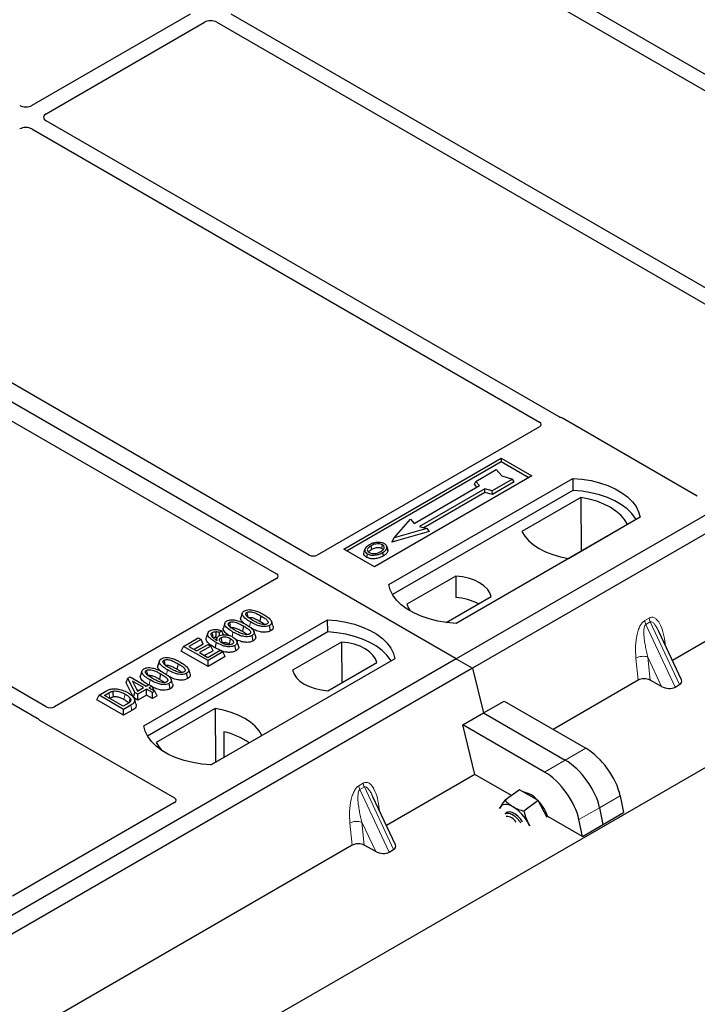
# Model space of a CAD drawing. Units: millimetres. Extents: x 0 to 420, y 0 to 297.
# Drawn here: x 283 to 292, y 112 to 126 of the extents above; entities that cross this region are included whole.
import ezdxf

# ---------------------------------------------------------------- set-up
doc = ezdxf.new("R2010")
doc.units = ezdxf.units.MM

msp = doc.modelspace()

# ---------------------------------------------------------------- linework, layer by layer
at = {"color": 7, "linetype": 'Continuous', "lineweight": 25}
for p, q in [((260.87413, 97.38595), (394.11743, 174.30567)), ((289.10864, 117.17982), (258.84447, 134.65095)), ((297.5587, 122.38434), (288.5497, 127.58513)), ((288.35171, 127.47083), (297.36071, 122.27004)), ((285.42493, 126.10743), (283.23226, 124.84162)), ((283.43025, 124.72733), (285.62292, 125.99313)), ((285.79198, 125.99313), (294.80098, 120.79235)), ((294.99897, 120.90664), (285.98997, 126.10743)), ((303.81646, 125.67046), (289.10864, 117.17982)), ((304.04273, 125.53984), (289.33491, 117.04919)), ((290.53175, 120.53012), (283.43025, 124.62973)), ((283.23226, 124.51543), (290.26136, 120.45762)), ((287.07272, 118.61638), (280.04282, 122.67466)), ((279.59027, 122.4134), (286.62017, 118.35513)), ((283.43071, 116.51437), (276.40161, 120.57218)), ((276.20362, 120.45788), (283.30512, 116.35827)), ((290.26169, 120.39266), (287.18476, 118.61638)), ((292.44673, 119.43279), (290.57887, 120.51108)), ((297.00063, 119.98447), (292.10122, 117.1561)), ((287.553, 118.69834), (289.73089, 119.95561)), ((289.73089, 119.90566), (287.59626, 118.67337)), ((289.73089, 119.95561), (290.15516, 119.71068)), ((289.73089, 119.95561), (289.73089, 119.90566)), ((290.1119, 119.68571), (289.73089, 119.90566)), ((290.15516, 119.71068), (287.97727, 118.45342)), ((289.37926, 119.63609), (289.6621, 119.79937)), ((289.6621, 119.79937), (289.73753, 119.71229)), ((289.73753, 119.71229), (289.88837, 119.66875)), ((288.17526, 118.20849), (290.72084, 119.67803)), ((288.52507, 119.05481), (289.43017, 119.57731)), ((289.3623, 119.59522), (289.37926, 119.63609)), ((289.39527, 119.55716), (289.3623, 119.59522)), ((289.43017, 119.57731), (289.37926, 119.63609)), ((289.88837, 119.66875), (289.60553, 119.50547)), ((289.9119, 119.62849), (289.60828, 119.45322)), ((289.9119, 119.62849), (289.88837, 119.66875)), ((290.72084, 119.67803), (290.72347, 119.51054)), ((290.72347, 119.51054), (288.22635, 118.06898)), ((289.50371, 119.53486), (288.59861, 119.01236)), ((289.50646, 119.48261), (288.66078, 118.99441)), ((289.60553, 119.50547), (289.50371, 119.53486)), ((289.50646, 119.48261), (289.50371, 119.53486)), ((289.60828, 119.45322), (289.50646, 119.48261)), ((289.60828, 119.45322), (289.60553, 119.50547)), ((290.835, 119.41449), (290.01765, 118.94265)), ((290.835, 119.41449), (290.8395, 118.6717)), ((288.24789, 118.85234), (288.47416, 119.11359)), ((288.47416, 119.11359), (288.52507, 119.05481)), ((291.65422, 119.1392), (289.10864, 117.66966)), ((290.66325, 118.56995), (291.4806, 119.04179)), ((288.73159, 118.9405), (288.21673, 118.79189)), ((288.70044, 118.98296), (288.24789, 118.85234)), ((288.59861, 119.01236), (288.70044, 118.98296)), ((288.70044, 118.98296), (288.73159, 118.9405)), ((288.21673, 118.79189), (288.24789, 118.85234)), ((287.97727, 118.45342), (287.553, 118.69834)), ((287.84385, 118.69786), (287.83017, 118.65692)), ((288.16067, 118.69635), (288.14698, 118.73732)), ((286.62017, 118.29045), (283.54323, 116.51417)), ((289.10282, 118.32472), (288.42642, 117.93424)), ((289.10282, 118.32472), (289.10508, 118.02694)), ((288.97001, 117.68227), (289.59286, 118.04183)), ((286.14628, 117.81275), (286.12526, 117.74985)), ((284.78114, 116.24911), (287.32673, 117.71865)), ((285.90429, 117.67305), (285.88326, 117.61015)), ((286.40378, 117.77367), (286.38862, 117.69959)), ((286.56996, 117.63695), (286.54913, 117.69936)), ((287.32936, 117.55116), (287.32673, 117.71865)), ((287.32936, 117.55116), (284.83224, 116.1096)), ((285.66828, 117.53518), (285.64723, 117.47219)), ((285.86028, 117.56424), (285.82943, 117.54134)), ((285.83179, 117.50022), (285.82943, 117.54134)), ((285.88495, 117.51242), (285.86028, 117.56424)), ((286.16178, 117.63397), (286.14662, 117.55989)), ((286.32797, 117.49725), (286.30713, 117.55966)), ((286.53773, 117.56713), (286.52259, 117.64123)), ((292.2265, 116.88816), (291.91447, 117.5555)), ((285.33177, 117.35075), (285.53453, 117.4678)), ((285.57421, 117.4449), (285.4067, 117.3482)), ((285.53453, 117.4678), (285.57421, 117.4449)), ((285.60452, 117.37957), (285.57421, 117.4449)), ((285.79399, 117.46561), (285.78544, 117.44002)), ((286.09258, 117.35892), (286.07159, 117.42174)), ((286.29574, 117.42743), (286.28059, 117.50152)), ((287.51891, 117.41035), (286.8425, 117.01987)), ((287.51891, 117.41035), (287.52312, 116.847)), ((285.30145, 117.28542), (285.33177, 117.35075)), ((285.67118, 117.07198), (285.30145, 117.28542)), ((285.67118, 117.15481), (285.33177, 117.35075)), ((285.4067, 117.3482), (285.51249, 117.28713)), ((285.60452, 117.37957), (285.47844, 117.30679)), ((285.51249, 117.28713), (285.67118, 117.37874)), ((285.71085, 117.35583), (285.55217, 117.26423)), ((285.55217, 117.26423), (285.66677, 117.19807)), ((285.74117, 117.29051), (285.6239, 117.22282)), ((285.66677, 117.19807), (285.83868, 117.29731)), ((285.67118, 117.37874), (285.71085, 117.35583)), ((285.87835, 117.27441), (285.67118, 117.15481)), ((285.74117, 117.29051), (285.71085, 117.35583)), ((285.83763, 117.2967), (285.76793, 117.33116)), ((285.83868, 117.29731), (285.87835, 117.27441)), ((285.90867, 117.20908), (285.87835, 117.27441)), ((285.96482, 117.38544), (285.97889, 117.37504)), ((286.05877, 117.29063), (286.04355, 117.36469)), ((289.10864, 117.17982), (274.40082, 108.68918)), ((284.99801, 117.14987), (284.97699, 117.08697)), ((285.90867, 117.20908), (285.67118, 117.07198)), ((285.67118, 117.07198), (285.67118, 117.15481)), ((288.26011, 117.17982), (285.71453, 115.71028)), ((287.33254, 116.73697), (288.00894, 117.12745)), ((289.10864, 117.17982), (289.33491, 117.04919)), ((289.33491, 117.04919), (274.62709, 108.55855)), ((284.75602, 117.01017), (284.73499, 116.94726)), ((285.25551, 117.11079), (285.24035, 117.03671)), ((285.42169, 116.97407), (285.40086, 117.03648)), ((289.33491, 117.04919), (289.48597, 116.42862)), ((284.53561, 116.8484), (284.55973, 116.91015)), ((284.64007, 116.64123), (284.53561, 116.8484)), ((284.55973, 116.91015), (284.593, 116.92935)), ((284.65912, 116.71306), (284.55973, 116.91015)), ((284.593, 116.92935), (284.8134, 116.80212)), ((284.77813, 116.78176), (284.62475, 116.87031)), ((284.62475, 116.87031), (284.6939, 116.73314)), ((285.01352, 116.97108), (284.99836, 116.89701)), ((285.1797, 116.83437), (285.15887, 116.89678)), ((285.38947, 116.90425), (285.37432, 116.97834)), ((291.62662, 116.88212), (290.44913, 116.20237)), ((291.95258, 116.79665), (291.79431, 116.88303)), ((284.16146, 116.67514), (284.25713, 116.73037)), ((284.64007, 116.64123), (284.65912, 116.71306)), ((284.69879, 116.69015), (284.65912, 116.71306)), ((284.68364, 116.75349), (284.7064, 116.74035)), ((284.6939, 116.73314), (284.77813, 116.78176)), ((284.8178, 116.75886), (284.69879, 116.69015)), ((284.8134, 116.80212), (284.85307, 116.82502)), ((284.90155, 116.71051), (284.8178, 116.75886)), ((284.8178, 116.67604), (284.8178, 116.75886)), ((284.85307, 116.82502), (284.89274, 116.80212)), ((284.89274, 116.80212), (284.85307, 116.77922)), ((284.85307, 116.77922), (284.93682, 116.73087)), ((284.89274, 116.80212), (284.92177, 116.73955)), ((284.93682, 116.73087), (284.90155, 116.71051)), ((284.90155, 116.62769), (284.90155, 116.71051)), ((284.96713, 116.66555), (284.93682, 116.73087)), ((285.14747, 116.76455), (285.13232, 116.83864)), ((292.13924, 116.78681), (292.20163, 116.82283)), ((284.13115, 116.60982), (284.16146, 116.67514)), ((284.50087, 116.39638), (284.13115, 116.60982)), ((284.50087, 116.4792), (284.16146, 116.67514)), ((284.2364, 116.6726), (284.29597, 116.70699)), ((284.49646, 116.52246), (284.2364, 116.6726)), ((284.30813, 116.63118), (284.31102, 116.63285)), ((284.69879, 116.60733), (284.64007, 116.64123)), ((284.67359, 116.55726), (284.6526, 116.62007)), ((284.69879, 116.60733), (284.69879, 116.69015)), ((284.8178, 116.67604), (284.69879, 116.60733)), ((284.90155, 116.62769), (284.8178, 116.67604)), ((284.96713, 116.66555), (284.90155, 116.62769)), ((289.48597, 116.42862), (289.77159, 116.59351)), ((289.77159, 116.59351), (290.90165, 115.94114)), ((284.557, 116.55741), (284.49646, 116.52246)), ((284.60095, 116.53697), (284.50087, 116.4792)), ((284.50087, 116.39638), (284.50087, 116.4792)), ((284.61623, 116.46297), (284.50087, 116.39638)), ((285.77211, 116.49175), (284.95477, 116.0199)), ((285.77211, 116.49175), (285.77662, 115.74895)), ((283.3381, 116.33107), (285.20596, 115.25278)), ((289.20034, 116.26374), (289.48597, 116.42862)), ((289.48597, 116.42862), (290.61602, 115.77625)), ((285.88824, 116.1699), (285.8899, 115.81435)), ((289.3673, 115.57784), (289.20034, 116.26374)), ((290.3304, 115.61137), (289.20034, 116.26374)), ((285.71004, 115.71052), (286.41771, 116.11905)), ((289.3673, 115.57784), (288.14142, 114.87016)), ((289.87443, 115.28508), (289.3673, 115.57784)), ((289.98407, 115.36617), (289.78561, 115.21939)), ((290.11465, 115.2912), (289.98407, 115.36617)), ((288.2667, 114.60222), (287.95467, 115.26956)), ((290.24523, 115.21624), (290.04677, 115.06946)), ((290.24523, 115.21624), (290.11465, 115.2912)), ((290.32663, 115.05826), (290.24523, 115.21624)), ((291.37872, 115.28135), (291.42585, 115.04901)), ((285.20596, 115.1881), (282.96341, 113.8935)), ((289.71643, 115.12158), (289.70822, 115.10402)), ((289.70873, 115.10654), (289.71643, 115.12158)), ((291.0931, 115.11646), (291.14023, 114.88412)), ((289.80948, 115.04943), (289.78786, 115.03344)), ((290.36625, 114.98137), (290.32663, 115.05826)), ((290.85461, 114.71924), (290.37496, 114.99613)), ((290.85461, 114.71924), (290.80748, 114.95157)), ((290.85461, 114.71924), (291.42585, 115.04901)), ((290.12359, 114.86423), (290.10816, 114.89668)), ((290.10816, 114.89668), (290.12677, 114.86391)), ((287.66682, 114.59618), (282.76741, 111.76781)), ((287.99278, 114.51071), (287.83451, 114.59709)), ((288.17944, 114.50087), (288.24183, 114.53689))]:
    msp.add_line(p, q, dxfattribs=at)
at = {"color": 8, "linetype": 'Continuous', "lineweight": 18}
for p, q in [((286.24477, 117.62265), (286.25846, 117.68961)), ((291.71788, 117.70792), (291.78027, 117.74394)), ((291.79607, 117.69019), (291.73368, 117.65417)), ((291.79607, 117.69019), (292.20163, 116.82283)), ((286.00331, 117.48558), (286.01646, 117.54991)), ((292.13924, 116.78681), (291.73368, 117.65417)), ((291.99766, 117.42156), (292.00545, 117.36093)), ((291.62662, 116.88212), (291.59607, 117.18972)), ((291.95258, 116.79665), (291.76252, 117.20315)), ((291.76252, 117.20315), (291.79431, 116.88303)), ((285.0965, 116.95977), (285.11019, 117.02673)), ((284.85526, 116.82376), (284.86819, 116.88703)), ((284.29597, 116.70699), (284.31102, 116.63285)), ((284.61623, 116.46297), (284.60095, 116.53697)), ((290.90165, 115.94114), (290.61602, 115.77625)), ((290.61602, 115.77625), (290.3304, 115.61137)), ((287.75808, 115.42198), (287.82047, 115.45799)), ((287.83628, 115.40424), (287.77388, 115.36822)), ((288.17944, 114.50087), (287.77388, 115.36822)), ((287.83628, 115.40424), (288.24183, 114.53689)), ((291.0931, 115.11646), (291.37872, 115.28135)), ((288.03787, 115.13562), (288.04565, 115.07499)), ((290.80748, 114.95157), (291.0931, 115.11646)), ((287.66682, 114.59618), (287.63627, 114.90378)), ((287.99278, 114.51071), (287.80272, 114.91721)), ((287.80272, 114.91721), (287.83451, 114.59709))]:
    msp.add_line(p, q, dxfattribs=at)
at = {"color": 7, "linetype": 'Continuous', "lineweight": 25, "flags": 128}
for points in [[(290.72084, 119.67803), (290.84958, 119.6667), (290.9748, 119.64606), (291.0945, 119.61645), (291.20674, 119.57833), (291.30973, 119.53232), (291.40182, 119.47916), (291.48152, 119.4197), (291.54755, 119.35491), (291.59885, 119.28581), (291.6346, 119.21352), (291.65422, 119.1392)], [(291.60009, 119.10795), (291.59157, 119.12228), (291.54064, 119.19054), (291.47523, 119.25456), (291.39638, 119.31332), (291.30534, 119.36587), (291.20356, 119.41139), (291.09267, 119.44915), (290.97442, 119.47855), (290.85069, 119.49912), (290.72347, 119.51054)], [(291.4806, 119.04179), (291.44079, 119.1066), (291.38709, 119.16798), (291.32034, 119.22493), (291.24163, 119.27654), (291.15223, 119.32197), (291.05358, 119.36051), (290.94726, 119.39151), (290.835, 119.41449)], [(290.01765, 118.94265), (290.05746, 118.87784), (290.11116, 118.81646), (290.17791, 118.75951), (290.25662, 118.7079), (290.34602, 118.66246), (290.44467, 118.62393), (290.55099, 118.59293), (290.66325, 118.56995)], [(288.07722, 118.70809), (288.08215, 118.73216), (288.08708, 118.75624)], [(287.87608, 118.63405), (287.87115, 118.60998), (287.86622, 118.58591)], [(287.94051, 118.696), (287.93561, 118.72009), (287.93071, 118.74418)], [(288.0875, 118.64996), (288.09245, 118.62589), (288.09739, 118.60183)], [(288.14732, 118.71183), (288.15421, 118.69), (288.1611, 118.66817)], [(289.10864, 117.66966), (288.9799, 117.68099), (288.85468, 117.70163), (288.73498, 117.73125), (288.62274, 117.76937), (288.51974, 117.81537), (288.42766, 117.86853), (288.34796, 117.92799), (288.28193, 117.99279), (288.23063, 118.06188), (288.19488, 118.13417), (288.17526, 118.20849)], [(289.59286, 118.04183), (289.57345, 118.09439), (289.53941, 118.14441), (289.49164, 118.19054), (289.43144, 118.23153), (289.36043, 118.26629), (289.28052, 118.29386), (289.19387, 118.31352), (289.10282, 118.32472)], [(286.20859, 117.8213), (286.2148, 117.79092), (286.22131, 117.75908)], [(288.42642, 117.93424), (288.44583, 117.88168), (288.47209, 117.8412)], [(285.96659, 117.6816), (285.9728, 117.65122), (285.97932, 117.61937)], [(287.32673, 117.71865), (287.45547, 117.70732), (287.58069, 117.68668), (287.70039, 117.65707), (287.81263, 117.61895), (287.91562, 117.57294), (288.00771, 117.51978), (288.0874, 117.46032), (288.15343, 117.39553), (288.20474, 117.32643), (288.24049, 117.25414), (288.26011, 117.17982)], [(285.74459, 117.4706), (285.7376, 117.50472), (285.72942, 117.54468)], [(285.77825, 117.55434), (285.77704, 117.50991), (285.77613, 117.47669)], [(288.20598, 117.14857), (288.19746, 117.1629), (288.14653, 117.23116), (288.08112, 117.29518), (288.00227, 117.35394), (287.91123, 117.40649), (287.80945, 117.45201), (287.69855, 117.48977), (287.5803, 117.51917), (287.45658, 117.53974), (287.32936, 117.55116)], [(285.78307, 117.40524), (285.7755, 117.3682), (285.76793, 117.33116)], [(285.84981, 117.47168), (285.85685, 117.43686), (285.86481, 117.39751)], [(285.97998, 117.45951), (285.9724, 117.42248), (285.96482, 117.38544)], [(288.00894, 117.12745), (287.98954, 117.18001), (287.95549, 117.23003), (287.90772, 117.27616), (287.84752, 117.31716), (287.77651, 117.35191), (287.6966, 117.37949), (287.60996, 117.39914), (287.51891, 117.41035)], [(285.06032, 117.15842), (285.06653, 117.12804), (285.07305, 117.09619)], [(284.81833, 117.01872), (284.82454, 116.98834), (284.83105, 116.95649)], [(286.8425, 117.01987), (286.86191, 116.9673), (286.89596, 116.91729), (286.94373, 116.87116), (287.00393, 116.83016), (287.07494, 116.79541), (287.15484, 116.76783), (287.24149, 116.74818), (287.33254, 116.73697)], [(284.35073, 116.73081), (284.35454, 116.69236), (284.35836, 116.65391)], [(284.5922, 116.63482), (284.58237, 116.59969), (284.57255, 116.56455)], [(286.41771, 116.11905), (286.37791, 116.18386), (286.3242, 116.24523), (286.25746, 116.30219), (286.17875, 116.3538), (286.08935, 116.39923), (285.99069, 116.43776), (285.88438, 116.46877), (285.77211, 116.49175)], [(285.71453, 115.71028), (285.58579, 115.72161), (285.46056, 115.74225), (285.34087, 115.77187), (285.22862, 115.80999), (285.12563, 115.85599), (285.03355, 115.90915), (284.95385, 115.96861), (284.88782, 116.03341), (284.83652, 116.10251), (284.80077, 116.17479), (284.78114, 116.24911)], [(284.95477, 116.0199), (284.99457, 115.9551), (285.03252, 115.90983)], [(289.89618, 115.12963), (289.86694, 115.14451), (289.83874, 115.15502), (289.81208, 115.16097), (289.78741, 115.16226), (289.76516, 115.15887), (289.74569, 115.15085), (289.72936, 115.13835), (289.71643, 115.12158)], [(289.78786, 115.03344), (289.80857, 115.04244), (289.84018, 115.0418), (289.87672, 115.02861), (289.9155, 115.00385), (289.95362, 114.96937), (289.98828, 114.9277), (290.0005, 114.90984)], [(290.02514, 114.92107), (289.99635, 114.96138), (289.95994, 115.00046), (289.9212, 115.03125), (289.883, 115.05146), (289.84816, 115.05959), (289.81927, 115.05505), (289.80948, 115.04943)], [(290.37496, 114.99613), (290.36955, 115.01168), (290.34344, 115.07069)]]:
    msp.add_lwpolyline(points, dxfattribs=at)
at = {"color": 8, "linetype": 'Continuous', "lineweight": 18, "flags": 128}
for points in [[(291.98224, 117.41055), (291.98302, 117.41121), (291.99766, 117.42156)], [(284.52277, 116.69049), (284.51518, 116.65346), (284.50759, 116.61643)], [(288.02245, 115.12461), (288.02322, 115.12527), (288.03787, 115.13562)]]:
    msp.add_lwpolyline(points, dxfattribs=at)
at = {"color": 7, "linetype": 'Continuous', "lineweight": 25}
for centre, radius, start, end in [((289.05806, 117.25017), 0.77819, 62.50722, 86.535942), ((285.65662, 115.16655), 1.02974, 55.413394, 77.00104), ((289.97252, 114.9973), 0.34478, 40.963202, 79.317795), ((289.58614, 114.63455), 0.58415, 26.663009, 57.942757), ((289.77516, 114.77554), 0.64035, 27.446593, 41.846162), ((289.7961, 114.82937), 0.16794, 31.965811, 88.039566)]:
    msp.add_arc(centre, radius, start, end, dxfattribs=at)
at = {"color": 8, "linetype": 'Continuous', "lineweight": 18}
for centre, radius, start, end in [((291.892, 117.72992), 0.17551, 187.201049, 205.569547), ((291.95439, 117.76594), 0.17551, 187.201049, 205.569547), ((291.69544, 116.99629), 0.21747, 72.03349, 117.188958), ((287.9322, 115.44398), 0.17551, 187.201049, 205.569547), ((287.9946, 115.47999), 0.17551, 187.201049, 205.569547), ((287.73564, 114.71034), 0.21747, 72.03349, 117.188958)]:
    msp.add_arc(centre, radius, start, end, dxfattribs=at)
at = {"color": 7, "linetype": 'Continuous', "lineweight": 25}
for centre, major_axis, ratio, start_param, end_param in [((285.70745, 125.94359), (0.12, 0), 0.58168964, 0.78919626, 2.35239639), ((283.14773, 124.89117), (0.12, 0), 0.58168964, 3.93078892, 5.49398905), ((283.51607, 124.67853), (0.12092, 0), 0.57291909, 2.35999259, 3.92319272), ((283.14773, 124.46589), (0.12, 0), 0.58168964, 0.78919626, 2.35239639), ((290.20388, 120.42524), (0.08103, -0.00041), 0.5703075, 5.50967628, 7.06834258), ((290.52285, 120.47747), (0.08, 0), 0.5885797, 0.79508335, 1.14385072), ((287.12874, 118.65), (0.08, 0), 0.5885797, 3.936676, 5.48810196), ((286.56194, 118.32279), (0.08156, 0), 0.56621236, 5.50747233, 7.05889829), ((291.71211, 116.83254), (0.12046, -0.00101), 0.57858637, 0.82458815, 2.36470515), ((292.09609, 116.88375), (0.13476, -0.02425), 0.55151739, 5.70491011, 6.6549599), ((292.0337, 116.84774), (0.13476, -0.02425), 0.55151739, 4.16902037, 5.70491011), ((283.4868, 116.54755), (0.08006, -0.00042), 0.58431173, 3.93916949, 5.49783579), ((283.39633, 116.36341), (0.08156, 0), 0.56621236, 3.56853826, 3.91730564), ((290.96127, 115.48564), (-0.35527, 0.48675), 0.49196336, 3.96157288, 5.44510274), ((290.67565, 115.32075), (-0.35527, 0.48675), 0.49196336, 3.96157288, 5.44510274), ((290.39003, 115.15587), (-0.35527, 0.48675), 0.49196336, 3.96157288, 5.44510274), ((285.14773, 115.22044), (0.08156, 0), 0.56621236, 5.50747233, 7.05889829), ((287.75231, 114.5466), (0.12046, -0.00101), 0.57858637, 0.82458815, 2.36470515), ((288.13629, 114.59781), (0.13476, -0.02425), 0.55151739, 5.70491011, 6.6549599), ((288.0739, 114.56179), (0.13476, -0.02425), 0.55151739, 4.16902037, 5.70491011)]:
    msp.add_ellipse(centre, major_axis=major_axis, ratio=ratio, start_param=start_param, end_param=end_param, dxfattribs=at)
for points, knots in [([(290.55598, 120.52033), (290.55166, 120.52164), (290.54511, 120.52363), (290.53724, 120.52712), (290.53358, 120.52912), (290.53175, 120.53012)], [0, 0, 0, 0, 0.491969333, 0.74498878, 1, 1, 1, 1]), ([(290.55598, 120.52033), (290.55166, 120.52164), (290.54511, 120.52363), (290.53724, 120.52712), (290.53358, 120.52912), (290.53175, 120.53012)], [0, 0, 0, 0, 0.491969333, 0.74498878, 1, 1, 1, 1]), ([(287.90618, 118.7579), (287.88807, 118.74622), (287.85906, 118.72753), (287.83996, 118.69441), (287.84112, 118.66668), (287.85688, 118.64611), (287.87146, 118.63696), (287.87608, 118.63405)], [0, 0, 0, 0, 0.33256791, 0.53255571, 0.73347326, 0.91545454, 1, 1, 1, 1]), ([(288.00944, 118.79033), (287.99889, 118.78895), (287.97854, 118.78628), (287.94232, 118.77628), (287.92047, 118.76517), (287.90618, 118.7579)], [0, 0, 0, 0, 0.27153343, 0.52362658, 1, 1, 1, 1]), ([(288.08708, 118.75624), (288.0792, 118.76001), (288.063, 118.76777), (288.03005, 118.77174), (287.99564, 118.76953), (287.96081, 118.75997), (287.9414, 118.74979), (287.93071, 118.74418)], [0, 0, 0, 0, 0.17225862, 0.35447336, 0.55448452, 0.75462439, 1, 1, 1, 1]), ([(288.11444, 118.77182), (288.10241, 118.7775), (288.07903, 118.78856), (288.03996, 118.79249), (288.01752, 118.7909), (288.00944, 118.79033)], [0, 0, 0, 0, 0.40401189, 0.78531098, 1, 1, 1, 1]), ([(288.06264, 118.66349), (288.07659, 118.6724), (288.09833, 118.68629), (288.11319, 118.71052), (288.11312, 118.72952), (288.10344, 118.74546), (288.09219, 118.75287), (288.08708, 118.75624)], [0, 0, 0, 0, 0.33950006, 0.52937578, 0.72004699, 0.8728419, 1, 1, 1, 1]), ([(288.14732, 118.71183), (288.14828, 118.72217), (288.14991, 118.73969), (288.13306, 118.75996), (288.11964, 118.7685), (288.11444, 118.77182)], [0, 0, 0, 0, 0.46933543, 0.79410241, 1, 1, 1, 1]), ([(287.86622, 118.58591), (287.85524, 118.59376), (287.83428, 118.60874), (287.82493, 118.63493), (287.82947, 118.65037), (287.83137, 118.65683)], [0, 0, 0, 0, 0.38977969, 0.74444129, 1, 1, 1, 1]), ([(287.87608, 118.63405), (287.88725, 118.62879), (287.90946, 118.61832), (287.95143, 118.61299), (287.99782, 118.61589), (288.04553, 118.62801), (288.07359, 118.64268), (288.0875, 118.64996)], [0, 0, 0, 0, 0.17995249, 0.35775996, 0.52391077, 0.76388676, 1, 1, 1, 1]), ([(287.93071, 118.74418), (287.91592, 118.73486), (287.89364, 118.72082), (287.87725, 118.69692), (287.87623, 118.67761), (287.88611, 118.66097), (287.89837, 118.65295), (287.90344, 118.64963)], [0, 0, 0, 0, 0.34877824, 0.52564357, 0.70353923, 0.87724806, 1, 1, 1, 1]), ([(287.89289, 118.65011), (287.89312, 118.6518), (287.89431, 118.66049), (287.91053, 118.67692), (287.92957, 118.68904), (287.94051, 118.696)], [0, 0, 0, 0, 0.09312018, 0.47910388, 1, 1, 1, 1]), ([(287.90344, 118.64963), (287.91091, 118.64607), (287.92672, 118.63856), (287.95737, 118.6344), (287.98272, 118.63543), (287.9962, 118.6382), (288, 118.63898)], [0, 0, 0, 0, 0.2772344, 0.58639771, 0.88341737, 1, 1, 1, 1]), ([(287.94051, 118.696), (287.95598, 118.7039), (287.97899, 118.71566), (288.01876, 118.72107), (288.04635, 118.71964), (288.06589, 118.7141), (288.07429, 118.70964), (288.07722, 118.70809)], [0, 0, 0, 0, 0.39404297, 0.58598289, 0.77829649, 0.92258077, 1, 1, 1, 1]), ([(288, 118.63898), (288.00968, 118.64158), (288.02602, 118.64596), (288.04656, 118.65469), (288.05726, 118.66054), (288.06264, 118.66349)], [0, 0, 0, 0, 0.41949295, 0.70780539, 1, 1, 1, 1]), ([(288.07722, 118.70809), (288.0832, 118.70427), (288.09226, 118.69847), (288.09463, 118.69092), (288.09543, 118.68835)], [0, 0, 0, 0, 0.66017169, 1, 1, 1, 1]), ([(288.0875, 118.64996), (288.09488, 118.65449), (288.10963, 118.66356), (288.13374, 118.68336), (288.14197, 118.70063), (288.14732, 118.71183)], [0, 0, 0, 0, 0.25969956, 0.51986824, 1, 1, 1, 1]), ([(288.1611, 118.66817), (288.15546, 118.65621), (288.14679, 118.63779), (288.1212, 118.61651), (288.10538, 118.60675), (288.09739, 118.60183)], [0, 0, 0, 0, 0.47867833, 0.7367445, 1, 1, 1, 1]), ([(288.15835, 118.69611), (288.16047, 118.69126), (288.16449, 118.68204), (288.16219, 118.67263), (288.1611, 118.66817)], [0, 0, 0, 0, 0.52557041, 1, 1, 1, 1]), ([(288.09739, 118.60183), (288.0733, 118.59001), (288.03582, 118.57163), (287.97044, 118.56206), (287.91963, 118.56525), (287.88511, 118.57574), (287.87008, 118.58383), (287.86622, 118.58591)], [0, 0, 0, 0, 0.36015544, 0.56032976, 0.76223452, 0.93895227, 1, 1, 1, 1]), ([(286.25846, 117.68961), (286.23566, 117.70355), (286.19344, 117.72937), (286.15481, 117.76692), (286.14242, 117.79764), (286.14674, 117.81937), (286.16111, 117.83404), (286.17173, 117.84061), (286.17477, 117.84249)], [0, 0, 0, 0, 0.322922926, 0.598005062, 0.722648968, 0.848619058, 0.956644043, 1, 1, 1, 1]), ([(286.17477, 117.84249), (286.18395, 117.84695), (286.2024, 117.85593), (286.23827, 117.86093), (286.26163, 117.85888), (286.27306, 117.85788)], [0, 0, 0, 0, 0.33548889, 0.67494377, 1, 1, 1, 1]), ([(286.29358, 117.71005), (286.27079, 117.7237), (286.23556, 117.74481), (286.20198, 117.77391), (286.19359, 117.79319), (286.19371, 117.80572), (286.19945, 117.8152), (286.20576, 117.81941), (286.20859, 117.8213)], [0, 0, 0, 0, 0.42969566, 0.66404719, 0.77832129, 0.87473803, 0.94392362, 1, 1, 1, 1]), ([(286.20859, 117.8213), (286.21378, 117.82379), (286.22419, 117.82878), (286.24665, 117.83157), (286.27487, 117.83004), (286.31413, 117.81964), (286.3574, 117.79956), (286.38822, 117.78235), (286.40378, 117.77367)], [0, 0, 0, 0, 0.08586754, 0.17235443, 0.28739312, 0.4467304, 0.72078093, 1, 1, 1, 1]), ([(286.27306, 117.85788), (286.29699, 117.85271), (286.34052, 117.84332), (286.39372, 117.81898), (286.42396, 117.80233), (286.43918, 117.79394)], [0, 0, 0, 0, 0.3775863, 0.68660419, 1, 1, 1, 1]), ([(286.01646, 117.54991), (285.99366, 117.56385), (285.95144, 117.58967), (285.91281, 117.62722), (285.90043, 117.65794), (285.90474, 117.67966), (285.91911, 117.69434), (285.92973, 117.70091), (285.93278, 117.70279)], [0, 0, 0, 0, 0.32292293, 0.59800506, 0.72264897, 0.84861906, 0.95664404, 1, 1, 1, 1]), ([(285.93278, 117.70279), (285.94195, 117.70725), (285.9604, 117.71622), (285.99628, 117.72123), (286.01963, 117.71918), (286.03106, 117.71818)], [0, 0, 0, 0, 0.33548889, 0.67494377, 1, 1, 1, 1]), ([(286.05159, 117.57035), (286.02879, 117.584), (285.99356, 117.6051), (285.95999, 117.63421), (285.9516, 117.65349), (285.95171, 117.66602), (285.95745, 117.6755), (285.96377, 117.67971), (285.96659, 117.6816)], [0, 0, 0, 0, 0.42969566, 0.66404719, 0.77832129, 0.87473803, 0.94392362, 1, 1, 1, 1]), ([(285.96659, 117.6816), (285.97178, 117.68409), (285.9822, 117.68908), (286.00465, 117.69187), (286.03287, 117.69034), (286.07213, 117.67994), (286.11541, 117.65986), (286.14623, 117.64265), (286.16178, 117.63397)], [0, 0, 0, 0, 0.08586754, 0.17235443, 0.28739312, 0.4467304, 0.72078093, 1, 1, 1, 1]), ([(286.03106, 117.71818), (286.055, 117.71301), (286.09852, 117.70362), (286.15172, 117.67928), (286.18196, 117.66263), (286.19719, 117.65424)], [0, 0, 0, 0, 0.3775863, 0.68660419, 1, 1, 1, 1]), ([(286.16699, 117.67036), (286.153, 117.68301), (286.131, 117.70291), (286.12021, 117.73168), (286.12546, 117.74486), (286.12737, 117.74963)], [0, 0, 0, 0, 0.52698098, 0.82856074, 1, 1, 1, 1]), ([(286.22374, 117.74721), (286.22735, 117.74892), (286.23434, 117.75224), (286.25006, 117.75367), (286.27087, 117.75226), (286.30457, 117.74296), (286.3443, 117.72435), (286.37376, 117.7079), (286.38862, 117.69959)], [0, 0, 0, 0, 0.06921339, 0.13387493, 0.23242622, 0.38207478, 0.68819901, 1, 1, 1, 1]), ([(286.52259, 117.64123), (286.51331, 117.63678), (286.49468, 117.62787), (286.45499, 117.623), (286.4063, 117.62619), (286.33521, 117.64745), (286.28928, 117.67268), (286.25846, 117.68961)], [0, 0, 0, 0, 0.11604169, 0.23297639, 0.38370518, 0.58645038, 1, 1, 1, 1]), ([(286.48836, 117.66218), (286.4832, 117.65972), (286.47285, 117.6548), (286.45035, 117.65208), (286.4218, 117.65383), (286.3825, 117.66442), (286.33942, 117.68445), (286.30895, 117.70147), (286.29358, 117.71005)], [0, 0, 0, 0, 0.08530317, 0.17114761, 0.28819988, 0.4516779, 0.72341504, 1, 1, 1, 1]), ([(286.38862, 117.69959), (286.40461, 117.69043), (286.42956, 117.67612), (286.44952, 117.65944), (286.45669, 117.65344)], [0, 0, 0, 0, 0.6405223, 1, 1, 1, 1]), ([(286.40378, 117.77367), (286.41935, 117.76434), (286.44949, 117.7463), (286.48405, 117.72122), (286.50113, 117.69893), (286.50444, 117.68344), (286.50034, 117.67152), (286.49348, 117.66532), (286.48893, 117.66253), (286.48836, 117.66218)], [0, 0, 0, 0, 0.29298509, 0.56692964, 0.7187245, 0.83801367, 0.91344454, 0.98903477, 1, 1, 1, 1]), ([(286.43918, 117.79394), (286.46196, 117.77999), (286.50423, 117.75412), (286.54276, 117.71647), (286.55501, 117.68568), (286.5504, 117.664), (286.53601, 117.6495), (286.52552, 117.64303), (286.52259, 117.64123)], [0, 0, 0, 0, 0.323376445, 0.599839461, 0.7245035, 0.850520908, 0.958244641, 1, 1, 1, 1]), ([(285.78307, 117.40524), (285.76029, 117.41914), (285.7181, 117.44486), (285.67605, 117.48326), (285.6639, 117.51737), (285.66881, 117.54387), (285.68605, 117.55982), (285.69688, 117.56654), (285.6985, 117.56754)], [0, 0, 0, 0, 0.30530136, 0.56525074, 0.70904213, 0.85359439, 0.97821264, 1, 1, 1, 1]), ([(285.6985, 117.56754), (285.70846, 117.57234), (285.7285, 117.58199), (285.76594, 117.58653), (285.80594, 117.58342), (285.83686, 117.57458), (285.85493, 117.5666), (285.86028, 117.56424)], [0, 0, 0, 0, 0.21541474, 0.43313663, 0.61778347, 0.88673179, 1, 1, 1, 1]), ([(285.72942, 117.54468), (285.72526, 117.54182), (285.71619, 117.53558), (285.71003, 117.52175), (285.71213, 117.50792), (285.71698, 117.49905), (285.71881, 117.4957)], [0, 0, 0, 0, 0.2129452, 0.46453359, 0.7975601, 1, 1, 1, 1]), ([(285.72942, 117.54468), (285.73578, 117.54761), (285.74788, 117.55319), (285.76611, 117.55472), (285.77578, 117.55442), (285.77825, 117.55434)], [0, 0, 0, 0, 0.45237405, 0.85978887, 1, 1, 1, 1]), ([(285.82943, 117.54134), (285.82174, 117.54434), (285.80605, 117.55046), (285.78764, 117.55303), (285.77825, 117.55434)], [0, 0, 0, 0, 0.48980205, 1, 1, 1, 1]), ([(285.96054, 117.50272), (285.95205, 117.50807), (285.9209, 117.52769), (285.89165, 117.55915), (285.87814, 117.59195), (285.88345, 117.60515), (285.88537, 117.60993)], [0, 0, 0, 0, 0.18118081, 0.66442753, 0.87837636, 1, 1, 1, 1]), ([(285.98175, 117.60751), (285.98536, 117.60922), (285.99234, 117.61254), (286.00806, 117.61396), (286.02888, 117.61256), (286.06258, 117.60326), (286.1023, 117.58465), (286.13176, 117.56819), (286.14662, 117.55989)], [0, 0, 0, 0, 0.06921339, 0.13387493, 0.23242622, 0.38207478, 0.68819901, 1, 1, 1, 1]), ([(286.28059, 117.50152), (286.27131, 117.49708), (286.25269, 117.48817), (286.21299, 117.4833), (286.16431, 117.48649), (286.09321, 117.50775), (286.04728, 117.53298), (286.01646, 117.54991)], [0, 0, 0, 0, 0.11604169, 0.23297639, 0.38370518, 0.58645038, 1, 1, 1, 1]), ([(286.24636, 117.52248), (286.2412, 117.52002), (286.23085, 117.5151), (286.20836, 117.51238), (286.1798, 117.51413), (286.1405, 117.52472), (286.09742, 117.54475), (286.06695, 117.56176), (286.05159, 117.57035)], [0, 0, 0, 0, 0.08530317, 0.17114761, 0.28819988, 0.4516779, 0.72341504, 1, 1, 1, 1]), ([(286.14662, 117.55989), (286.16261, 117.55073), (286.18757, 117.53642), (286.20752, 117.51974), (286.21469, 117.51374)], [0, 0, 0, 0, 0.6405223, 1, 1, 1, 1]), ([(286.16178, 117.63397), (286.17736, 117.62464), (286.20749, 117.6066), (286.24206, 117.58152), (286.25914, 117.55923), (286.26244, 117.54374), (286.25834, 117.53181), (286.25148, 117.52562), (286.24694, 117.52283), (286.24636, 117.52248)], [0, 0, 0, 0, 0.29298509, 0.56692964, 0.7187245, 0.83801367, 0.91344454, 0.98903477, 1, 1, 1, 1]), ([(286.19719, 117.65424), (286.21997, 117.64029), (286.26223, 117.61441), (286.30076, 117.57677), (286.31302, 117.54597), (286.3084, 117.5243), (286.29401, 117.5098), (286.28352, 117.50333), (286.28059, 117.50152)], [0, 0, 0, 0, 0.32337645, 0.59983946, 0.7245035, 0.85052091, 0.95824464, 1, 1, 1, 1]), ([(286.53773, 117.56713), (286.52435, 117.56099), (286.49908, 117.5494), (286.44772, 117.54499), (286.38814, 117.55094), (286.32676, 117.5716), (286.28944, 117.59173), (286.27131, 117.6015)], [0, 0, 0, 0, 0.16590757, 0.31325374, 0.49572703, 0.75503214, 1, 1, 1, 1]), ([(286.56886, 117.63684), (286.57137, 117.63045), (286.57719, 117.61557), (286.5694, 117.59237), (286.5524, 117.57615), (286.54052, 117.56885), (286.53773, 117.56713)], [0, 0, 0, 0, 0.25885445, 0.60222736, 0.90653802, 1, 1, 1, 1]), ([(285.76793, 117.33116), (285.74503, 117.34505), (285.69902, 117.37295), (285.65479, 117.4151), (285.64148, 117.45066), (285.64763, 117.46629), (285.64984, 117.47193)], [0, 0, 0, 0, 0.3522243, 0.70741213, 0.89442148, 1, 1, 1, 1]), ([(285.71881, 117.4957), (285.72342, 117.48953), (285.73261, 117.47722), (285.75919, 117.45569), (285.78243, 117.44141), (285.79774, 117.432)], [0, 0, 0, 0, 0.25461108, 0.50893835, 1, 1, 1, 1]), ([(285.74459, 117.4706), (285.74845, 117.47242), (285.75599, 117.47596), (285.76778, 117.47695), (285.77428, 117.47675), (285.77613, 117.47669)], [0, 0, 0, 0, 0.428443867, 0.837174527, 1, 1, 1, 1]), ([(285.79832, 117.47229), (285.79641, 117.47292), (285.78955, 117.47516), (285.78176, 117.47605), (285.77613, 117.47669)], [0, 0, 0, 0, 0.27862797, 1, 1, 1, 1]), ([(286.04355, 117.36469), (286.03313, 117.35972), (286.01218, 117.34973), (285.96847, 117.34451), (285.9164, 117.34824), (285.85045, 117.36869), (285.80882, 117.39127), (285.78307, 117.40524)], [0, 0, 0, 0, 0.13312969, 0.26742211, 0.43112312, 0.64824259, 1, 1, 1, 1]), ([(285.79774, 117.432), (285.79462, 117.44117), (285.7892, 117.45705), (285.79933, 117.48005), (285.81422, 117.49078), (285.82171, 117.49617)], [0, 0, 0, 0, 0.40411966, 0.7002448, 1, 1, 1, 1]), ([(285.82171, 117.49617), (285.83074, 117.50043), (285.84884, 117.50896), (285.88778, 117.51387), (285.93108, 117.51173), (285.97654, 117.50018), (286.00109, 117.48734), (286.01401, 117.48059)], [0, 0, 0, 0, 0.16044101, 0.32173363, 0.54012859, 0.75819574, 1, 1, 1, 1]), ([(285.86724, 117.39737), (285.8585, 117.40302), (285.84245, 117.41339), (285.82975, 117.43264), (285.82942, 117.44998), (285.83747, 117.46348), (285.84615, 117.46924), (285.84981, 117.47168)], [0, 0, 0, 0, 0.27135385, 0.4982413, 0.72614775, 0.88430438, 1, 1, 1, 1]), ([(285.84981, 117.47168), (285.85547, 117.4744), (285.86771, 117.4803), (285.89338, 117.48376), (285.92156, 117.48202), (285.95236, 117.47407), (285.96981, 117.46487), (285.97998, 117.45951)], [0, 0, 0, 0, 0.14902768, 0.32232446, 0.52006201, 0.72017384, 1, 1, 1, 1]), ([(285.86481, 117.39751), (285.86918, 117.39959), (285.87795, 117.40379), (285.89717, 117.40587), (285.92034, 117.40401), (285.94424, 117.39653), (285.95809, 117.38907), (285.96482, 117.38544)], [0, 0, 0, 0, 0.14755265, 0.29674387, 0.49997526, 0.75672412, 1, 1, 1, 1]), ([(286.00643, 117.38397), (285.99964, 117.38085), (285.98679, 117.37496), (285.95882, 117.37216), (285.92786, 117.37409), (285.89476, 117.38299), (285.87666, 117.39244), (285.86724, 117.39737)], [0, 0, 0, 0, 0.1642811, 0.31092407, 0.5317739, 0.75613782, 1, 1, 1, 1]), ([(285.97998, 117.45951), (285.9915, 117.4521), (286.0108, 117.43968), (286.02275, 117.41864), (286.02329, 117.40316), (286.01743, 117.39154), (286.00994, 117.38639), (286.00643, 117.38397)], [0, 0, 0, 0, 0.34799721, 0.58305626, 0.7642749, 0.88951555, 1, 1, 1, 1]), ([(286.01401, 117.48059), (286.03268, 117.46742), (286.06093, 117.44748), (286.07571, 117.41528), (286.07308, 117.39194), (286.06001, 117.37513), (286.04756, 117.36723), (286.04355, 117.36469)], [0, 0, 0, 0, 0.38791814, 0.58709918, 0.75346497, 0.92063433, 1, 1, 1, 1]), ([(286.29574, 117.42743), (286.28236, 117.42129), (286.25709, 117.4097), (286.20572, 117.40528), (286.14621, 117.41128), (286.09063, 117.42962), (286.05826, 117.44688), (286.04517, 117.45386)], [0, 0, 0, 0, 0.17822216, 0.33650518, 0.53252266, 0.81107485, 1, 1, 1, 1]), ([(286.32686, 117.49714), (286.32937, 117.49075), (286.3352, 117.47587), (286.3274, 117.45267), (286.3104, 117.43645), (286.29853, 117.42915), (286.29574, 117.42743)], [0, 0, 0, 0, 0.25885445, 0.60222736, 0.90653802, 1, 1, 1, 1]), ([(286.05877, 117.29063), (286.04558, 117.28443), (286.01936, 117.27211), (285.96631, 117.26658), (285.9056, 117.27137), (285.86827, 117.28481), (285.84716, 117.29242)], [0, 0, 0, 0, 0.21827375, 0.43375979, 0.67970303, 1, 1, 1, 1]), ([(286.09083, 117.35868), (286.09257, 117.35514), (286.09833, 117.3434), (286.09308, 117.32225), (286.07798, 117.3028), (286.0634, 117.29357), (286.05877, 117.29063)], [0, 0, 0, 0, 0.149009418, 0.493529921, 0.839147885, 1, 1, 1, 1]), ([(285.11019, 117.02673), (285.08739, 117.04067), (285.04517, 117.06649), (285.00654, 117.10404), (284.99416, 117.13476), (284.99847, 117.15648), (285.01284, 117.17116), (285.02346, 117.17773), (285.02651, 117.17961)], [0, 0, 0, 0, 0.32292293, 0.59800506, 0.72264897, 0.84861906, 0.95664404, 1, 1, 1, 1]), ([(285.02651, 117.17961), (285.03568, 117.18407), (285.05413, 117.19304), (285.09, 117.19805), (285.11336, 117.196), (285.12479, 117.195)], [0, 0, 0, 0, 0.33548889, 0.67494377, 1, 1, 1, 1]), ([(285.14531, 117.04717), (285.12252, 117.06082), (285.08729, 117.08193), (285.05372, 117.11103), (285.04532, 117.13031), (285.04544, 117.14284), (285.05118, 117.15232), (285.0575, 117.15653), (285.06032, 117.15842)], [0, 0, 0, 0, 0.42969566, 0.66404719, 0.77832129, 0.87473803, 0.94392362, 1, 1, 1, 1]), ([(285.06032, 117.15842), (285.06551, 117.16091), (285.07593, 117.1659), (285.09838, 117.16869), (285.1266, 117.16716), (285.16586, 117.15676), (285.20913, 117.13668), (285.23996, 117.11947), (285.25551, 117.11079)], [0, 0, 0, 0, 0.08586754, 0.17235443, 0.28739312, 0.4467304, 0.72078093, 1, 1, 1, 1]), ([(285.12479, 117.195), (285.14873, 117.18983), (285.19225, 117.18044), (285.24545, 117.1561), (285.27569, 117.13945), (285.29091, 117.13106)], [0, 0, 0, 0, 0.3775863, 0.68660419, 1, 1, 1, 1]), ([(285.29091, 117.13106), (285.3137, 117.11711), (285.35596, 117.09123), (285.39449, 117.05359), (285.40675, 117.02279), (285.40213, 117.00112), (285.38774, 116.98662), (285.37725, 116.98015), (285.37432, 116.97834)], [0, 0, 0, 0, 0.32337645, 0.59983946, 0.7245035, 0.85052091, 0.95824464, 1, 1, 1, 1]), ([(284.86819, 116.88703), (284.84539, 116.90097), (284.80317, 116.92679), (284.76455, 116.96433), (284.75216, 116.99505), (284.75647, 117.01678), (284.77084, 117.03146), (284.78147, 117.03803), (284.78451, 117.03991)], [0, 0, 0, 0, 0.32292293, 0.59800506, 0.72264897, 0.84861906, 0.95664404, 1, 1, 1, 1]), ([(284.78451, 117.03991), (284.79368, 117.04437), (284.81214, 117.05334), (284.84801, 117.05835), (284.87137, 117.0563), (284.88279, 117.0553)], [0, 0, 0, 0, 0.335488892, 0.674943769, 1, 1, 1, 1]), ([(284.90332, 116.90747), (284.88052, 116.92112), (284.8453, 116.94222), (284.81172, 116.97133), (284.80333, 116.99061), (284.80345, 117.00314), (284.80918, 117.01262), (284.8155, 117.01683), (284.81833, 117.01872)], [0, 0, 0, 0, 0.429695658, 0.664047191, 0.778321291, 0.874738025, 0.943923621, 1, 1, 1, 1]), ([(284.81833, 117.01872), (284.82352, 117.02121), (284.83393, 117.0262), (284.85638, 117.02899), (284.8846, 117.02746), (284.92386, 117.01706), (284.96714, 116.99698), (284.99796, 116.97977), (285.01352, 116.97108)], [0, 0, 0, 0, 0.08586754, 0.17235443, 0.28739312, 0.4467304, 0.72078093, 1, 1, 1, 1]), ([(284.88279, 117.0553), (284.90673, 117.05013), (284.95026, 117.04074), (285.00345, 117.01639), (285.03369, 116.99974), (285.04892, 116.99136)], [0, 0, 0, 0, 0.3775863, 0.68660419, 1, 1, 1, 1]), ([(285.01872, 117.00748), (285.00473, 117.02013), (284.98274, 117.04003), (284.97195, 117.0688), (284.97719, 117.08198), (284.9791, 117.08675)], [0, 0, 0, 0, 0.52698098, 0.82856074, 1, 1, 1, 1]), ([(285.04892, 116.99136), (285.0717, 116.97741), (285.11396, 116.95153), (285.15249, 116.91389), (285.16475, 116.88309), (285.16014, 116.86142), (285.14574, 116.84692), (285.13525, 116.84045), (285.13232, 116.83864)], [0, 0, 0, 0, 0.32337645, 0.59983946, 0.7245035, 0.85052091, 0.95824464, 1, 1, 1, 1]), ([(285.07547, 117.08433), (285.07909, 117.08604), (285.08607, 117.08936), (285.10179, 117.09078), (285.1226, 117.08938), (285.1563, 117.08008), (285.19603, 117.06147), (285.22549, 117.04501), (285.24035, 117.03671)], [0, 0, 0, 0, 0.06921339, 0.13387493, 0.23242622, 0.38207478, 0.68819901, 1, 1, 1, 1]), ([(285.37432, 116.97834), (285.36504, 116.9739), (285.34641, 116.96499), (285.30672, 116.96012), (285.25804, 116.96331), (285.18694, 116.98457), (285.14101, 117.0098), (285.11019, 117.02673)], [0, 0, 0, 0, 0.11604169, 0.23297639, 0.38370518, 0.58645038, 1, 1, 1, 1]), ([(285.34009, 116.9993), (285.33493, 116.99684), (285.32458, 116.99192), (285.30208, 116.9892), (285.27353, 116.99095), (285.23423, 117.00154), (285.19115, 117.02157), (285.16068, 117.03858), (285.14531, 117.04717)], [0, 0, 0, 0, 0.08530317, 0.17114761, 0.28819988, 0.4516779, 0.72341504, 1, 1, 1, 1]), ([(285.24035, 117.03671), (285.25634, 117.02755), (285.28129, 117.01324), (285.30125, 116.99656), (285.30842, 116.99056)], [0, 0, 0, 0, 0.6405223, 1, 1, 1, 1]), ([(285.25551, 117.11079), (285.27108, 117.10146), (285.30122, 117.08342), (285.33579, 117.05834), (285.35287, 117.03605), (285.35617, 117.02056), (285.35207, 117.00863), (285.34521, 117.00244), (285.34066, 116.99965), (285.34009, 116.9993)], [0, 0, 0, 0, 0.29298509, 0.56692964, 0.7187245, 0.83801367, 0.91344454, 0.98903477, 1, 1, 1, 1]), ([(284.8433, 116.81938), (284.82387, 116.83128), (284.78143, 116.85728), (284.74323, 116.8962), (284.72988, 116.92908), (284.73518, 116.94227), (284.7371, 116.94705)], [0, 0, 0, 0, 0.33239843, 0.72640027, 0.90083753, 1, 1, 1, 1]), ([(284.83348, 116.94463), (284.83709, 116.94634), (284.84408, 116.94966), (284.85979, 116.95108), (284.88061, 116.94967), (284.91431, 116.94038), (284.95403, 116.92177), (284.98349, 116.90531), (284.99836, 116.89701)], [0, 0, 0, 0, 0.06921339, 0.13387493, 0.23242622, 0.38207478, 0.68819901, 1, 1, 1, 1]), ([(285.13232, 116.83864), (285.12305, 116.8342), (285.10442, 116.82529), (285.06472, 116.82042), (285.01604, 116.82361), (284.94495, 116.84487), (284.89901, 116.8701), (284.86819, 116.88703)], [0, 0, 0, 0, 0.11604169, 0.23297639, 0.38370518, 0.58645038, 1, 1, 1, 1]), ([(285.09809, 116.8596), (285.09293, 116.85714), (285.08258, 116.85221), (285.06009, 116.8495), (285.03153, 116.85124), (284.99223, 116.86184), (284.94915, 116.88186), (284.91869, 116.89888), (284.90332, 116.90747)], [0, 0, 0, 0, 0.08530317, 0.17114761, 0.28819988, 0.4516779, 0.72341504, 1, 1, 1, 1]), ([(284.99836, 116.89701), (285.01434, 116.88785), (285.0393, 116.87354), (285.05925, 116.85686), (285.06643, 116.85086)], [0, 0, 0, 0, 0.6405223, 1, 1, 1, 1]), ([(285.01352, 116.97108), (285.02909, 116.96176), (285.05922, 116.94371), (285.09379, 116.91864), (285.11087, 116.89635), (285.11417, 116.88086), (285.11008, 116.86893), (285.10321, 116.86274), (285.09867, 116.85995), (285.09809, 116.8596)], [0, 0, 0, 0, 0.29298509, 0.56692964, 0.7187245, 0.83801367, 0.913444545, 0.989034774, 1, 1, 1, 1]), ([(285.38947, 116.90425), (285.37608, 116.89811), (285.35082, 116.88652), (285.29946, 116.88211), (285.23987, 116.88805), (285.17849, 116.90872), (285.14117, 116.92885), (285.12304, 116.93862)], [0, 0, 0, 0, 0.16590757, 0.31325374, 0.49572703, 0.75503214, 1, 1, 1, 1]), ([(285.42059, 116.97396), (285.4231, 116.96757), (285.42892, 116.95269), (285.42113, 116.92949), (285.40413, 116.91327), (285.39226, 116.90597), (285.38947, 116.90425)], [0, 0, 0, 0, 0.258854453, 0.60222736, 0.906538016, 1, 1, 1, 1]), ([(284.25713, 116.73037), (284.26308, 116.73369), (284.27524, 116.74049), (284.29483, 116.75019), (284.30984, 116.75533), (284.31739, 116.75792)], [0, 0, 0, 0, 0.32227377, 0.65896106, 1, 1, 1, 1]), ([(284.29597, 116.70699), (284.30419, 116.7115), (284.3166, 116.7183), (284.33489, 116.72644), (284.34542, 116.72934), (284.35073, 116.73081)], [0, 0, 0, 0, 0.49363851, 0.74460945, 1, 1, 1, 1]), ([(284.31739, 116.75792), (284.33347, 116.76118), (284.36447, 116.76745), (284.42381, 116.76283), (284.49214, 116.74567), (284.535, 116.72301), (284.55852, 116.71057)], [0, 0, 0, 0, 0.18630212, 0.35937885, 0.64842263, 1, 1, 1, 1]), ([(284.35073, 116.73081), (284.3611, 116.7323), (284.3848, 116.73571), (284.42865, 116.73026), (284.47721, 116.7153), (284.50706, 116.69904), (284.52277, 116.69049)], [0, 0, 0, 0, 0.16257618, 0.37178034, 0.66929577, 1, 1, 1, 1]), ([(284.55852, 116.71057), (284.57262, 116.70184), (284.60077, 116.68442), (284.63373, 116.65459), (284.6534, 116.62412), (284.65858, 116.59424), (284.642, 116.5635), (284.61615, 116.5468), (284.60095, 116.53697)], [0, 0, 0, 0, 0.17968621, 0.35860345, 0.52934031, 0.66587737, 0.80357442, 1, 1, 1, 1]), ([(285.14747, 116.76455), (285.13409, 116.75841), (285.10882, 116.74682), (285.05745, 116.7424), (284.99794, 116.7484), (284.94285, 116.76655), (284.91088, 116.78358), (284.89821, 116.79032)], [0, 0, 0, 0, 0.17932, 0.33857805, 0.53580298, 0.81607104, 1, 1, 1, 1]), ([(285.1786, 116.83426), (285.1811, 116.82787), (285.18693, 116.81299), (285.17914, 116.78979), (285.16213, 116.77356), (285.15026, 116.76627), (285.14747, 116.76455)], [0, 0, 0, 0, 0.25885445, 0.60222736, 0.90653802, 1, 1, 1, 1]), ([(284.31102, 116.63285), (284.31818, 116.6368), (284.32897, 116.64274), (284.34471, 116.64997), (284.35379, 116.65259), (284.35836, 116.65391)], [0, 0, 0, 0, 0.49446355, 0.74519254, 1, 1, 1, 1]), ([(284.35836, 116.65391), (284.36631, 116.65503), (284.38497, 116.65766), (284.42088, 116.6531), (284.46449, 116.63994), (284.49215, 116.62486), (284.50759, 116.61643)], [0, 0, 0, 0, 0.14252125, 0.33421729, 0.62813639, 1, 1, 1, 1]), ([(284.50759, 116.61643), (284.5201, 116.60869), (284.53901, 116.597), (284.56011, 116.57926), (284.56838, 116.56947), (284.57255, 116.56455)], [0, 0, 0, 0, 0.4927989, 0.74478935, 1, 1, 1, 1]), ([(284.52277, 116.69049), (284.53413, 116.6835), (284.55338, 116.67167), (284.57667, 116.65291), (284.587, 116.64088), (284.5922, 116.63482)], [0, 0, 0, 0, 0.41662067, 0.70616369, 1, 1, 1, 1]), ([(284.5922, 116.63482), (284.59717, 116.62664), (284.60543, 116.61304), (284.60058, 116.59135), (284.58305, 116.57346), (284.56583, 116.56285), (284.557, 116.55741)], [0, 0, 0, 0, 0.297741318, 0.494251421, 0.74068979, 1, 1, 1, 1]), ([(284.67353, 116.55724), (284.67358, 116.55716), (284.67952, 116.54738), (284.6788, 116.5258), (284.66126, 116.4921), (284.6327, 116.47363), (284.61623, 116.46297)], [0, 0, 0, 0, 0.00258875, 0.29802109, 0.59519699, 1, 1, 1, 1]), ([(283.30512, 116.35827), (283.3084, 116.35619), (283.31337, 116.35303), (283.31872, 116.34819), (283.32096, 116.34559), (283.32208, 116.34429)], [0, 0, 0, 0, 0.49205422, 0.74500317, 1, 1, 1, 1]), ([(283.30512, 116.35827), (283.3084, 116.35619), (283.31337, 116.35303), (283.31872, 116.34819), (283.32096, 116.34559), (283.32208, 116.34429)], [0, 0, 0, 0, 0.492054221, 0.745003166, 1, 1, 1, 1]), ([(289.71643, 115.12158), (289.71761, 115.12356), (289.72662, 115.1386), (289.74764, 115.16992), (289.77288, 115.2028), (289.78561, 115.21939)], [0, 0, 0, 0, 0.07008577, 0.53078223, 1, 1, 1, 1]), ([(289.78561, 115.21939), (289.80123, 115.20308), (289.83274, 115.17016), (289.87491, 115.14322), (289.89618, 115.12963)], [0, 0, 0, 0, 0.49545796, 1, 1, 1, 1]), ([(289.89618, 115.12963), (289.8993, 115.12787), (289.92292, 115.11455), (289.97148, 115.09241), (290.02152, 115.07716), (290.04677, 115.06946)], [0, 0, 0, 0, 0.07008577, 0.53078223, 1, 1, 1, 1]), ([(290.04677, 115.06946), (290.05059, 115.05397), (290.06539, 114.9938), (290.08994, 114.93806), (290.10816, 114.89668)], [0, 0, 0, 0, 0.25755135, 1, 1, 1, 1])]:
    msp.add_open_spline(points, degree=3, knots=knots, dxfattribs=at)
at = {"color": 8, "linetype": 'Continuous', "lineweight": 18}
for points, knots in [([(291.59607, 117.18972), (291.59291, 117.24364), (291.58673, 117.3489), (291.60372, 117.48584), (291.63168, 117.58408), (291.65685, 117.64084), (291.68573, 117.68439), (291.70772, 117.70049), (291.71788, 117.70792)], [0, 0, 0, 0, 0.31098594, 0.6071606, 0.73262492, 0.83805746, 0.92522937, 1, 1, 1, 1]), ([(291.78027, 117.74394), (291.79076, 117.74842), (291.81348, 117.75813), (291.8481, 117.75124), (291.88227, 117.72875), (291.92776, 117.67291), (291.97188, 117.57124), (291.98893, 117.47226), (291.99766, 117.42156)], [0, 0, 0, 0, 0.07477063, 0.16194254, 0.26737508, 0.3928394, 0.68901406, 1, 1, 1, 1]), ([(291.91439, 117.55547), (291.90588, 117.573), (291.88942, 117.6069), (291.863, 117.64907), (291.8382, 117.67861), (291.8185, 117.69182), (291.8046, 117.69377), (291.79881, 117.69134), (291.79607, 117.69019)], [0, 0, 0, 0, 0.28745525, 0.55577557, 0.75630466, 0.89593204, 0.95071277, 1, 1, 1, 1]), ([(291.73368, 117.65417), (291.73115, 117.65228), (291.72581, 117.64829), (291.71676, 117.63309), (291.709, 117.60402), (291.70551, 117.55816), (291.70716, 117.50074), (291.71433, 117.43157), (291.72645, 117.35654), (291.74275, 117.27848), (291.75597, 117.22811), (291.76252, 117.20315)], [0, 0, 0, 0, 0.02332053, 0.04924062, 0.11530744, 0.21018812, 0.33714952, 0.47881666, 0.65536117, 0.8292081, 1, 1, 1, 1]), ([(287.63627, 114.90378), (287.63311, 114.95769), (287.62693, 115.06295), (287.64392, 115.1999), (287.67189, 115.29814), (287.69705, 115.3549), (287.72593, 115.39845), (287.74793, 115.41454), (287.75808, 115.42198)], [0, 0, 0, 0, 0.31098594, 0.6071606, 0.73262492, 0.83805746, 0.92522937, 1, 1, 1, 1]), ([(287.77388, 115.36822), (287.77136, 115.36633), (287.76602, 115.36234), (287.75696, 115.34714), (287.7492, 115.31808), (287.74571, 115.27222), (287.74736, 115.21479), (287.75453, 115.14563), (287.76665, 115.07059), (287.78295, 114.99254), (287.79617, 114.94217), (287.80272, 114.91721)], [0, 0, 0, 0, 0.023320526, 0.04924062, 0.115307437, 0.210188125, 0.337149517, 0.478816658, 0.655361168, 0.829208103, 1, 1, 1, 1]), ([(287.82047, 115.45799), (287.83096, 115.46248), (287.85368, 115.47219), (287.8883, 115.4653), (287.92248, 115.4428), (287.96796, 115.38697), (288.01208, 115.2853), (288.02913, 115.18632), (288.03787, 115.13562)], [0, 0, 0, 0, 0.07477063, 0.16194254, 0.26737508, 0.3928394, 0.68901406, 1, 1, 1, 1]), ([(287.9546, 115.26952), (287.94608, 115.28706), (287.92962, 115.32096), (287.9032, 115.36313), (287.8784, 115.39266), (287.85871, 115.40588), (287.8448, 115.40782), (287.83902, 115.40539), (287.83628, 115.40424)], [0, 0, 0, 0, 0.28745525, 0.55577557, 0.75630466, 0.89593204, 0.95071277, 1, 1, 1, 1])]:
    msp.add_open_spline(points, degree=3, knots=knots, dxfattribs=at)

doc.saveas('drawing.dxf')
